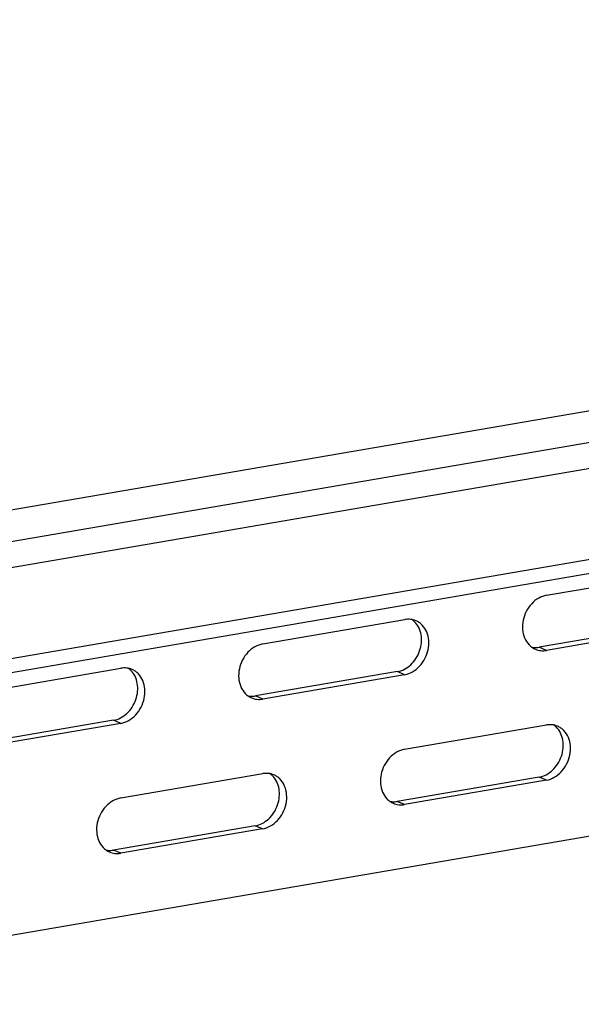
# Model space of a CAD drawing. Units: inches. Extents: x 728 to 1671, y -533 to 335.
# Drawn here: x 1198 to 1281, y 33 to 179 of the extents above; entities that cross this region are included whole.
import ezdxf

# ---------------------------------------------------------------- set-up
doc = ezdxf.new("R2010")
doc.units = ezdxf.units.IN
doc.styles.get("Standard").update_dxf_attribs({"font": 'arial.ttf', "height": 15})
doc.dimstyles.new('线描', dxfattribs={"dimtxt": 15, "dimasz": 0.18, "dimexe": 2, "dimexo": 2, "dimgap": 2, "dimtad": 1, "dimdec": 1, "dimzin": 0, "dimdsep": 46, "dimtxsty": 'Standard', "dimblk": 'NONE', "dimcen": 0, "dimadec": 0, "dimazin": 0, "dimtfac": 1, "dimtdec": 1, "dimtofl": 0, "dimtmove": 0, "dimatfit": 3, "dimldrblk": 'NONE', "dimfxl": 1, "dimtolj": 1, "dimtzin": 0, "dimarcsym": 0})

# ---------------------------------------------------------------- blocks, each defined once
blk = doc.blocks.new('*D9')
at = {"color": 0, "lineweight": -2, "transparency": 16777216}
for p, q in [((1416.63, 140.75), (1416.88, 334.9)), ((852.39, 236.07), (1416.88, 332.87)), ((852.15, 43.95), (852.4, 238.1))]:
    blk.add_line(p, q, dxfattribs=at)
at = {"layer": 'Defpoints', "color": 0, "transparency": 16777216}
for p in [(1416.88, 332.87), (1416.63, 138.72), (852.15, 41.92)]:
    blk.add_point(p, dxfattribs=at)
at = {"color": 0, "transparency": 16777216, "insert": (1130.48, 298.74), "char_height": 15, "attachment_point": 5, "rotation": 9.7307}
blk.add_mtext('\\A1;{\\H1.6667x;670mm}', dxfattribs=at)
blk = doc.blocks.new('_None')

msp = doc.modelspace()

# ---------------------------------------------------------------- linework, layer by layer
at = {"color": 7, "linetype": 'Continuous'}
for p, q in [((1312.7, 126.2), (954.12, 64.75)), ((954.23, 60.12), (1319.81, 122.77)), ((954.22, 56.27), (1321.33, 119.18)), ((1063.87, 61.58), (1321.44, 105.72)), ((1067.37, 60.1), (1321.46, 103.64)), ((1276.14, 93.69), (1297.21, 97.3)), ((1234.01, 86.47), (1255.08, 90.08)), ((1296.12, 89.58), (1275.06, 85.97)), ((1297.2, 89.12), (1276.13, 85.51)), ((1276.13, 85.51), (1275.06, 85.97)), ((1191.88, 79.25), (1212.94, 82.86)), ((1253.99, 82.36), (1232.92, 78.75)), ((1255.07, 81.9), (1234, 78.29)), ((1255.07, 81.9), (1253.99, 82.36)), ((1234, 78.29), (1232.92, 78.75)), ((1211.86, 75.14), (1190.79, 71.53)), ((1212.93, 74.68), (1191.87, 71.07)), ((1212.93, 74.68), (1211.86, 75.14)), ((1255.05, 70.83), (1276.12, 74.44)), ((1212.92, 63.61), (1233.99, 67.22)), ((1275.03, 66.71), (1253.97, 63.1)), ((1276.11, 66.25), (1255.04, 62.64)), ((1276.11, 66.25), (1275.03, 66.71)), ((1255.04, 62.64), (1253.97, 63.1)), ((1110.33, 28.46), (1310.12, 62.69)), ((1232.9, 59.49), (1211.83, 55.88)), ((1233.98, 59.03), (1212.91, 55.42)), ((1233.98, 59.03), (1232.9, 59.49)), ((1212.91, 55.42), (1211.83, 55.88))]:
    msp.add_line(p, q, dxfattribs=at)
for centre, radius, start, end in [((1254.49, 87.67), 2.93, 45.7765, 55.1538), ((1254.44, 87.63), 3, 45.2033, 45.7945), ((1212.35, 80.45), 2.93, 45.7765, 55.1538), ((1212.31, 80.41), 3, 45.2033, 45.7945), ((1275.53, 72.03), 2.93, 45.7765, 55.1538), ((1275.48, 71.98), 3, 45.2033, 45.7945), ((1233.39, 64.81), 2.93, 45.7765, 55.1538), ((1233.35, 64.76), 3, 45.2033, 45.7945)]:
    msp.add_arc(centre, radius, start, end, dxfattribs=at)
for points, knots in [([(1276.14, 93.69), (1275.74, 93.62), (1274.91, 93.31), (1273.87, 92.47), (1273.07, 91.33), (1272.6, 90), (1272.5, 88.63), (1272.8, 87.35), (1273.36, 86.47), (1273.96, 85.95), (1274.3, 85.76), (1274.48, 85.69)], [0, 0, 0, 0, 0.119689, 0.247627, 0.38144, 0.516654, 0.648329, 0.772728, 0.888866, 0.944817, 1, 1, 1, 1]), ([(1253.99, 82.36), (1254.35, 82.42), (1255.07, 82.67), (1256.02, 83.36), (1256.8, 84.3), (1257.34, 85.41), (1257.61, 86.62), (1257.57, 87.81), (1257.23, 88.9), (1256.8, 89.51), (1256.55, 89.75)], [0, 0, 0, 0, 0.117461, 0.242182, 0.372732, 0.506006, 0.638187, 0.765737, 0.886388, 1, 1, 1, 1]), ([(1255.07, 81.9), (1255.48, 81.97), (1256.3, 82.28), (1257.34, 83.12), (1258.14, 84.27), (1258.61, 85.59), (1258.71, 86.96), (1258.42, 88.24), (1257.85, 89.13), (1257.25, 89.64), (1256.91, 89.83), (1256.73, 89.9)], [0, 0, 0, 0, 0.119689, 0.247627, 0.38144, 0.516654, 0.648329, 0.772728, 0.888866, 0.944817, 1, 1, 1, 1]), ([(1256.73, 89.9), (1256.48, 90.01), (1255.92, 90.15), (1255.36, 90.13), (1255.08, 90.08)], [0, 0, 0, 0, 0.493103, 1, 1, 1, 1]), ([(1234.01, 86.47), (1233.6, 86.4), (1232.78, 86.09), (1231.74, 85.25), (1230.94, 84.11), (1230.47, 82.78), (1230.37, 81.41), (1230.66, 80.13), (1231.23, 79.25), (1231.83, 78.73), (1232.17, 78.54), (1232.35, 78.47)], [0, 0, 0, 0, 0.119689, 0.247627, 0.38144, 0.516654, 0.648329, 0.772728, 0.888866, 0.944817, 1, 1, 1, 1]), ([(1273.98, 85.97), (1274.06, 85.96), (1274.42, 85.9), (1274.79, 85.92), (1275.06, 85.97)], [0, 0, 0, 0, 0.246478, 1, 1, 1, 1]), ([(1274.48, 85.69), (1274.73, 85.58), (1275.29, 85.44), (1275.85, 85.46), (1276.13, 85.51)], [0, 0, 0, 0, 0.493103, 1, 1, 1, 1]), ([(1211.86, 75.14), (1212.22, 75.2), (1212.94, 75.45), (1213.89, 76.14), (1214.66, 77.08), (1215.21, 78.19), (1215.47, 79.4), (1215.43, 80.59), (1215.1, 81.68), (1214.67, 82.29), (1214.42, 82.53)], [0, 0, 0, 0, 0.117461, 0.242182, 0.372732, 0.506006, 0.638187, 0.765737, 0.886388, 1, 1, 1, 1]), ([(1212.93, 74.68), (1213.34, 74.75), (1214.16, 75.06), (1215.21, 75.9), (1216, 77.05), (1216.47, 78.37), (1216.57, 79.74), (1216.28, 81.02), (1215.71, 81.91), (1215.11, 82.42), (1214.77, 82.61), (1214.6, 82.68)], [0, 0, 0, 0, 0.119689, 0.247627, 0.38144, 0.516654, 0.648329, 0.772728, 0.888866, 0.944817, 1, 1, 1, 1]), ([(1214.6, 82.68), (1214.34, 82.79), (1213.79, 82.93), (1213.22, 82.91), (1212.94, 82.86)], [0, 0, 0, 0, 0.493103, 1, 1, 1, 1]), ([(1231.84, 78.75), (1231.93, 78.73), (1232.29, 78.68), (1232.65, 78.7), (1232.92, 78.75)], [0, 0, 0, 0, 0.246478, 1, 1, 1, 1]), ([(1232.35, 78.47), (1232.6, 78.36), (1233.15, 78.22), (1233.72, 78.24), (1234, 78.29)], [0, 0, 0, 0, 0.493103, 1, 1, 1, 1]), ([(1275.03, 66.71), (1275.39, 66.77), (1276.12, 67.02), (1277.07, 67.71), (1277.84, 68.65), (1278.38, 69.77), (1278.65, 70.97), (1278.61, 72.16), (1278.27, 73.25), (1277.85, 73.86), (1277.6, 74.11)], [0, 0, 0, 0, 0.117461, 0.242182, 0.372732, 0.506006, 0.638187, 0.765737, 0.886388, 1, 1, 1, 1]), ([(1276.11, 66.25), (1276.52, 66.32), (1277.34, 66.63), (1278.38, 67.48), (1279.18, 68.62), (1279.65, 69.94), (1279.75, 71.31), (1279.46, 72.59), (1278.89, 73.48), (1278.29, 74), (1277.95, 74.18), (1277.77, 74.26)], [0, 0, 0, 0, 0.119689, 0.247627, 0.38144, 0.516654, 0.648329, 0.772728, 0.888866, 0.944817, 1, 1, 1, 1]), ([(1277.77, 74.26), (1277.52, 74.37), (1276.97, 74.51), (1276.4, 74.48), (1276.12, 74.44)], [0, 0, 0, 0, 0.493103, 1, 1, 1, 1]), ([(1255.05, 70.83), (1254.64, 70.76), (1253.82, 70.45), (1252.78, 69.6), (1251.98, 68.46), (1251.51, 67.14), (1251.41, 65.77), (1251.7, 64.49), (1252.27, 63.6), (1252.87, 63.08), (1253.21, 62.9), (1253.39, 62.82)], [0, 0, 0, 0, 0.119689, 0.247627, 0.38144, 0.516654, 0.648329, 0.772728, 0.888866, 0.944817, 1, 1, 1, 1]), ([(1235.64, 67.04), (1235.38, 67.15), (1234.83, 67.29), (1234.27, 67.26), (1233.99, 67.22)], [0, 0, 0, 0, 0.493103, 1, 1, 1, 1]), ([(1232.9, 59.49), (1233.26, 59.55), (1233.98, 59.8), (1234.93, 60.49), (1235.71, 61.43), (1236.25, 62.55), (1236.51, 63.75), (1236.48, 64.94), (1236.14, 66.03), (1235.71, 66.64), (1235.46, 66.89)], [0, 0, 0, 0, 0.117461, 0.242182, 0.372732, 0.506006, 0.638187, 0.765737, 0.886388, 1, 1, 1, 1]), ([(1233.98, 59.03), (1234.38, 59.1), (1235.21, 59.41), (1236.25, 60.26), (1237.05, 61.4), (1237.52, 62.72), (1237.62, 64.09), (1237.32, 65.37), (1236.76, 66.26), (1236.16, 66.78), (1235.82, 66.96), (1235.64, 67.04)], [0, 0, 0, 0, 0.119689, 0.247627, 0.38144, 0.516654, 0.648329, 0.772728, 0.888866, 0.944817, 1, 1, 1, 1]), ([(1212.92, 63.61), (1212.51, 63.54), (1211.69, 63.23), (1210.65, 62.38), (1209.85, 61.24), (1209.38, 59.92), (1209.28, 58.55), (1209.57, 57.27), (1210.14, 56.38), (1210.74, 55.86), (1211.08, 55.68), (1211.25, 55.6)], [0, 0, 0, 0, 0.119689, 0.247627, 0.38144, 0.516654, 0.648329, 0.772728, 0.888866, 0.944817, 1, 1, 1, 1]), ([(1252.88, 63.1), (1252.97, 63.09), (1253.33, 63.04), (1253.7, 63.05), (1253.97, 63.1)], [0, 0, 0, 0, 0.246478, 1, 1, 1, 1]), ([(1253.39, 62.82), (1253.64, 62.71), (1254.19, 62.57), (1254.76, 62.59), (1255.04, 62.64)], [0, 0, 0, 0, 0.493103, 1, 1, 1, 1]), ([(1210.75, 55.88), (1210.84, 55.87), (1211.2, 55.82), (1211.56, 55.83), (1211.83, 55.88)], [0, 0, 0, 0, 0.246478, 1, 1, 1, 1]), ([(1211.25, 55.6), (1211.51, 55.49), (1212.06, 55.35), (1212.63, 55.37), (1212.91, 55.42)], [0, 0, 0, 0, 0.493103, 1, 1, 1, 1])]:
    msp.add_open_spline(points, degree=3, knots=knots, dxfattribs=at)

# ---------------------------------------------------------------- dimensions: what is measured, and where the dimension line sits
dim = msp.add_linear_dim(base=(1416.88, 332.87), p1=(852.15, 41.92), p2=(1416.63, 138.72), angle=9.7307, text='{\\H1.6667x;670mm}', dimstyle='线描')
dim.commit()
dim.dimension.update_dxf_attribs({"geometry": '*D9', "text_midpoint": (1132.98, 284.19), "dimtype": 161})

doc.saveas('drawing.dxf')
